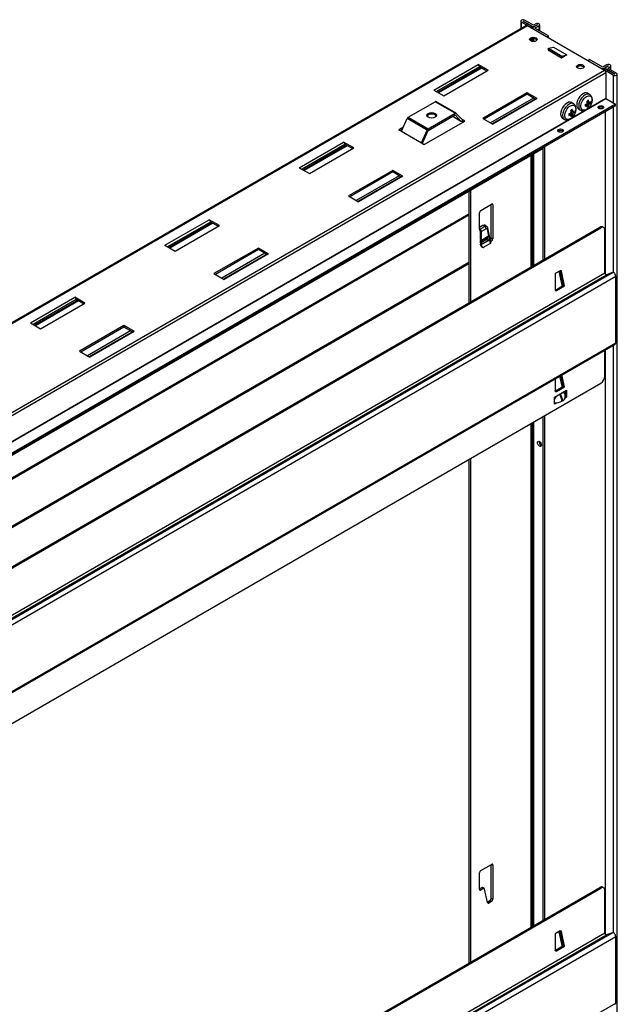
# Model space of a CAD drawing. Units: millimetres. Extents: x 0 to 415, y 0 to 292.
# Drawn here: x 364 to 380, y 156 to 182 of the extents above; entities that cross this region are included whole.
import ezdxf

# ---------------------------------------------------------------- set-up
doc = ezdxf.new("R2010")
doc.units = ezdxf.units.MM
for name, color, linetype in [('5084', 7, 'Continuous'), ('5137', 7, 'Continuous'), ('OMEGA_SUP_4_600', 7, 'Continuous'), ('PROF_POSTER_1_4', 7, 'Continuous'), ('PROF_POSTER_2_4', 7, 'Continuous'), ('TRAVERSINO_PROG_', 7, 'Continuous'), ('VITE_ISO_7049-ST', 7, 'Continuous')]:
    doc.layers.add(name, color=color, linetype=linetype)

msp = doc.modelspace()

# ---------------------------------------------------------------- linework, layer by layer
at = {"layer": '5084', "color": 7, "linetype": 'Continuous'}
msp.add_ellipse((378.199, 170.746), major_axis=(-0.05, 0.0866), ratio=0.57735, start_param=1.357922, end_param=1.78367, dxfattribs=at)
at = {"layer": '5137', "color": 7, "linetype": 'Continuous'}
for p, q in [((376.575, 180.59), (375.443, 179.936)), ((376.593, 180.579), (375.462, 179.926)), ((377.96, 179.79), (376.828, 179.137)), ((378.211, 178.479), (353.302, 164.097)), ((353.302, 164.089), (378.211, 178.47)), ((373.039, 178.548), (371.908, 177.895)), ((373.057, 178.538), (371.926, 177.885)), ((374.424, 177.749), (373.293, 177.096)), ((369.504, 176.507), (368.372, 175.854)), ((369.522, 176.497), (368.391, 175.843)), ((370.889, 175.708), (369.757, 175.054)), ((365.968, 174.466), (364.837, 173.813)), ((365.986, 174.455), (364.855, 173.802)), ((367.353, 173.666), (366.222, 173.013))]:
    msp.add_line(p, q, dxfattribs=at)
at = {"layer": 'OMEGA_SUP_4_600', "color": 7, "linetype": 'Continuous'}
for p, q in [((377.775, 181.702), (348.783, 164.963)), ((348.808, 164.961), (377.8, 181.699)), ((377.8, 181.699), (379.829, 180.528)), ((378.344, 181.046), (378.356, 181.053)), ((378.698, 180.842), (378.344, 181.046)), ((378.351, 181.099), (378.485, 181.128)), ((378.351, 181.056), (378.351, 181.099)), ((378.351, 181.099), (378.704, 180.895)), ((378.351, 181.056), (378.704, 180.852)), ((378.379, 181.026), (378.391, 181.032)), ((378.485, 181.128), (378.839, 180.923)), ((378.721, 180.855), (378.698, 180.842)), ((378.704, 180.895), (378.839, 180.923)), ((378.704, 180.852), (378.704, 180.895)), ((378.721, 180.855), (378.704, 180.852)), ((378.839, 180.923), (378.721, 180.855)), ((350.838, 163.789), (379.829, 180.528)), ((375.332, 180.001), (376.498, 180.674)), ((376.534, 180.613), (375.403, 179.96)), ((376.534, 180.572), (375.438, 179.94)), ((375.597, 179.848), (376.764, 180.521)), ((376.764, 180.521), (376.498, 180.674)), ((376.498, 180.674), (376.498, 180.674)), ((376.498, 180.674), (376.498, 180.674)), ((376.728, 180.501), (376.534, 180.613)), ((376.534, 180.613), (376.534, 180.572)), ((350.873, 163.728), (379.864, 180.466)), ((379.864, 180.466), (379.864, 179.776)), ((375.332, 180.001), (375.597, 179.848)), ((375.332, 180.001), (375.332, 180.001)), ((375.332, 180.001), (375.332, 180.001)), ((379.864, 179.776), (350.873, 163.038)), ((350.873, 163.038), (379.864, 179.776)), ((374.66, 179.286), (375.367, 179.695)), ((375.898, 179.389), (375.367, 179.695)), ((375.923, 179.391), (375.392, 179.697)), ((377.789, 179.929), (376.622, 179.256)), ((377.789, 179.889), (376.658, 179.235)), ((378.029, 179.779), (376.873, 179.111)), ((378.054, 179.776), (376.888, 179.103)), ((377.789, 179.889), (377.789, 179.929)), ((378.054, 179.776), (377.789, 179.929)), ((378.004, 179.764), (377.789, 179.889)), ((378.054, 179.776), (378.054, 179.776)), ((379.864, 179.776), (380.119, 179.629)), ((380.119, 179.629), (351.127, 162.891)), ((380.119, 179.589), (351.127, 162.85)), ((380.119, 179.589), (380.119, 179.629)), ((374.481, 178.918), (374.631, 179.252)), ((375.161, 178.946), (374.631, 179.252)), ((374.66, 179.286), (375.19, 178.98)), ((375.082, 178.571), (376.148, 179.186)), ((375.19, 178.98), (375.898, 179.389)), ((375.19, 178.939), (375.898, 179.348)), ((375.832, 179.31), (376.052, 179.183)), ((375.833, 179.311), (376.048, 179.187)), ((375.898, 179.348), (376.048, 179.187)), ((375.926, 179.388), (376.077, 179.227)), ((376.148, 179.186), (376.077, 179.227)), ((376.077, 179.227), (376.077, 179.186)), ((376.112, 179.165), (376.077, 179.186)), ((376.622, 179.256), (376.887, 179.103)), ((374.53, 179.028), (374.41, 178.958)), ((374.41, 178.958), (374.481, 178.918)), ((374.506, 178.973), (374.445, 178.938)), ((374.481, 178.918), (375.011, 178.611)), ((375.011, 178.611), (375.161, 178.946)), ((375.04, 178.605), (375.19, 178.939)), ((376.888, 179.103), (376.887, 179.103)), ((371.796, 177.96), (372.963, 178.633)), ((372.998, 178.572), (371.867, 177.919)), ((372.998, 178.531), (371.902, 177.898)), ((372.061, 177.807), (373.228, 178.48)), ((373.228, 178.48), (372.963, 178.633)), ((372.963, 178.633), (372.963, 178.633)), ((372.963, 178.633), (372.963, 178.633)), ((373.193, 178.46), (372.998, 178.572)), ((372.998, 178.572), (372.998, 178.531)), ((375.011, 178.611), (375.082, 178.571)), ((371.796, 177.96), (372.061, 177.807)), ((371.796, 177.96), (371.796, 177.96)), ((371.796, 177.96), (371.796, 177.96)), ((374.253, 177.888), (373.087, 177.215)), ((374.253, 177.847), (374.253, 177.888)), ((374.519, 177.735), (374.253, 177.888)), ((374.253, 177.847), (373.122, 177.194)), ((374.494, 177.737), (373.337, 177.07)), ((374.519, 177.735), (373.352, 177.061)), ((374.469, 177.723), (374.253, 177.847)), ((374.519, 177.735), (374.519, 177.735)), ((373.087, 177.215), (373.352, 177.061)), ((373.352, 177.061), (373.352, 177.061)), ((368.261, 175.918), (369.427, 176.592)), ((369.693, 176.439), (369.427, 176.592)), ((369.427, 176.592), (369.427, 176.592)), ((369.427, 176.592), (369.427, 176.592)), ((369.463, 176.531), (368.331, 175.877)), ((369.463, 176.49), (368.367, 175.857)), ((368.526, 175.765), (369.693, 176.439)), ((369.657, 176.418), (369.463, 176.531)), ((369.463, 176.531), (369.463, 176.49)), ((368.261, 175.918), (368.526, 175.765)), ((368.261, 175.918), (368.261, 175.918)), ((368.261, 175.918), (368.261, 175.918)), ((370.718, 175.847), (369.551, 175.173)), ((370.718, 175.806), (370.718, 175.847)), ((370.983, 175.694), (370.718, 175.847)), ((370.718, 175.806), (369.587, 175.153)), ((370.958, 175.696), (369.802, 175.029)), ((370.983, 175.694), (369.816, 175.02)), ((370.933, 175.682), (370.718, 175.806)), ((370.983, 175.694), (370.983, 175.694)), ((369.551, 175.173), (369.816, 175.02)), ((369.816, 175.02), (369.816, 175.02)), ((364.725, 173.877), (365.892, 174.551)), ((366.157, 174.398), (365.892, 174.551)), ((365.892, 174.551), (365.892, 174.551)), ((365.892, 174.551), (365.892, 174.551)), ((365.927, 174.489), (364.796, 173.836)), ((365.927, 174.449), (364.831, 173.816)), ((364.99, 173.724), (366.157, 174.398)), ((366.122, 174.377), (365.927, 174.49)), ((365.927, 174.489), (365.927, 174.449)), ((364.725, 173.877), (364.99, 173.724)), ((364.725, 173.877), (364.725, 173.877)), ((364.725, 173.877), (364.725, 173.877)), ((367.182, 173.806), (366.016, 173.132)), ((367.182, 173.765), (366.051, 173.112)), ((367.182, 173.765), (367.182, 173.806)), ((367.448, 173.653), (367.182, 173.806)), ((367.398, 173.641), (367.182, 173.765)), ((367.422, 173.655), (366.266, 172.987)), ((367.448, 173.653), (366.281, 172.979)), ((367.448, 173.653), (367.448, 173.653)), ((366.016, 173.132), (366.281, 172.979)), ((366.281, 172.979), (366.281, 172.979))]:
    msp.add_line(p, q, dxfattribs=at)
for centre, major_axis, start_param, end_param in [((377.8, 181.658), (0.0251, -0.0434), 2.356194, 3.141593), ((377.955, 181.291), (0.1, 0), 0.361367, 2.780226), ((376.498, 180.634), (0.0251, -0.0434), 0.785398, 2.356194), ((376.692, 180.481), (-0.112, 0.194), 0.785398, 0.819989), ((379.193, 180.576), (0.1, 0), 0.361367, 2.780226), ((379.829, 180.487), (-0.0251, 0.0434), 3.926991, 5.497787), ((375.332, 179.96), (0.0251, -0.0434), -3.990184, -3.926991), ((375.367, 179.654), (-0.025, -0.0433), 3.141593, 3.926991), ((378.054, 179.735), (0.025, -0.0434), 2.356194, 3.141593), ((379.864, 179.776), (-0.00005, 0.0000866), 0.785398, 2.356194), ((379.732, 179.506), (-0.075, 0), 3.632475, 5.792303), ((374.66, 179.246), (-0.025, -0.0433), 3.926991, 4.886922), ((375.279, 179.297), (-0.125, 0), 3.428349, 5.996429), ((375.898, 179.348), (-0.025, -0.0433), 2.96706, 3.926991), ((376.077, 179.227), (0.025, 0.0433), 2.96706, 3.926991), ((375.19, 178.939), (0.025, 0.0433), 0.785398, 1.745329), ((376.888, 179.062), (0.025, -0.0434), -3.926991, -3.863798), ((378.671, 178.893), (-0.075, 0), 3.632475, 5.792303), ((372.963, 178.592), (0.0251, -0.0434), 0.785398, 2.356194), ((373.156, 178.44), (-0.112, 0.194), 0.785398, 0.819989), ((375.011, 178.611), (-0.025, -0.0433), 1.570796, 1.745329), ((371.796, 177.919), (0.0251, -0.0434), -3.990184, -3.926991), ((374.519, 177.694), (0.0251, -0.0434), 2.356194, 3.141578), ((373.352, 177.021), (0.0251, -0.0434), -3.926991, -3.863798), ((369.427, 176.551), (0.0251, -0.0434), 0.785398, 2.356194), ((369.621, 176.399), (-0.112, 0.194), 0.785398, 0.819989), ((368.261, 175.878), (0.0251, -0.0434), -3.990184, -3.926991), ((370.983, 175.653), (0.0251, -0.0434), 2.356194, 3.141578), ((369.816, 174.979), (0.0251, -0.0434), -3.926991, -3.863798), ((365.892, 174.51), (0.0251, -0.0434), 0.785398, 2.356194), ((366.085, 174.357), (-0.112, 0.194), 0.785398, 0.819989), ((364.725, 173.836), (0.0251, -0.0434), -3.990184, -3.926991), ((367.448, 173.612), (0.0251, -0.0434), 2.356194, 3.141578), ((366.281, 172.938), (0.0251, -0.0434), -3.926991, -3.863798)]:
    msp.add_ellipse(centre, major_axis=major_axis, ratio=0.57735, start_param=start_param, end_param=end_param, dxfattribs=at)
for centre, major_axis in [((377.955, 181.332), (0.1, 0)), ((379.193, 180.617), (0.1, 0)), ((379.732, 179.547), (0.075, 0)), ((375.279, 179.337), (0.125, 0)), ((378.671, 178.934), (0.075, 0))]:
    msp.add_ellipse(centre, major_axis=major_axis, ratio=0.57735, dxfattribs=at)
at = {"layer": 'PROF_POSTER_1_4', "color": 7, "linetype": 'Continuous'}
for p, q in [((377.622, 181.813), (377.622, 181.614)), ((377.64, 181.789), (377.787, 181.704)), ((377.64, 181.624), (377.64, 181.789)), ((377.682, 181.813), (377.682, 181.813)), ((377.912, 181.681), (377.682, 181.813)), ((377.682, 181.813), (377.893, 181.692)), ((377.955, 181.705), (377.725, 181.838)), ((377.91, 181.635), (377.91, 181.667)), ((377.912, 181.681), (377.912, 181.634)), ((377.937, 181.631), (377.937, 181.62)), ((378.018, 181.742), (377.955, 181.705)), ((378.061, 181.717), (377.955, 181.656)), ((378.061, 181.717), (377.997, 181.681)), ((378.103, 181.693), (377.997, 181.632)), ((377.997, 181.681), (377.997, 181.68)), ((377.997, 181.632), (377.997, 181.631)), ((378.351, 181.427), (377.997, 181.631)), ((378.061, 181.717), (378.061, 181.717)), ((378.103, 181.57), (378.103, 181.693)), ((378.121, 181.56), (378.121, 181.717)), ((377.893, 181.287), (377.893, 181.336)), ((377.91, 181.28), (377.91, 181.342)), ((377.912, 181.343), (377.912, 181.28)), ((377.937, 181.348), (377.937, 181.275)), ((377.955, 181.349), (377.955, 181.274)), ((378.311, 181.404), (378.351, 181.427)), ((378.351, 181.381), (378.351, 181.427)), ((377.893, 175.348), (377.893, 178.286)), ((377.91, 175.358), (377.91, 178.297)), ((377.912, 178.298), (377.912, 175.359)), ((377.937, 178.312), (377.937, 175.373)), ((377.955, 178.322), (377.955, 175.384)), ((376.302, 177.368), (376.302, 174.429)), ((376.259, 177.343), (376.259, 174.405)), ((376.57, 176.838), (376.853, 177.001)), ((376.846, 176.111), (376.846, 176.997)), ((376.889, 176.98), (376.853, 177.001)), ((376.889, 176.98), (376.889, 176.086)), ((376.535, 176.348), (376.535, 176.776)), ((376.846, 176.111), (376.889, 176.086)), ((376.853, 176.025), (376.829, 176.039)), ((376.853, 176.025), (376.834, 176.014)), ((377.893, 157.985), (377.893, 171.235)), ((377.91, 157.995), (377.91, 171.245)), ((377.912, 171.246), (377.912, 157.996)), ((377.937, 171.26), (377.937, 158.011)), ((377.955, 171.271), (377.955, 158.021)), ((376.259, 170.292), (376.259, 157.042)), ((376.302, 170.316), (376.302, 157.066)), ((376.57, 159.475), (376.853, 159.638)), ((376.846, 158.748), (376.846, 159.634)), ((376.889, 159.618), (376.853, 159.638)), ((376.889, 159.618), (376.889, 158.724)), ((376.535, 158.985), (376.535, 159.414)), ((376.535, 158.993), (376.595, 159.028)), ((376.535, 158.985), (376.57, 158.965)), ((376.637, 159.003), (376.57, 158.965)), ((376.637, 159.003), (376.595, 159.028)), ((376.662, 159.006), (376.62, 159.03)), ((376.748, 158.634), (376.672, 158.991)), ((376.846, 158.748), (376.889, 158.724)), ((376.745, 158.649), (376.811, 158.687)), ((376.746, 158.643), (376.783, 158.622)), ((376.853, 158.662), (376.783, 158.622)), ((376.853, 158.662), (376.811, 158.687))]:
    msp.add_line(p, q, dxfattribs=at)
for centre, major_axis, start_param, end_param in [((377.682, 181.813), (0.0601, 0), 0.785398, 3.926991), ((377.682, 181.813), (0.0001, 0), 0.785398, 3.926991), ((377.85, 181.667), (-0.0601, 0), 2.413423, 3.926991), ((377.955, 181.705), (-0.0601, 0), 0.785398, 2.356194), ((377.997, 181.631), (0.0601, 0), 2.356194, 3.602442), ((377.955, 181.705), (-0.0001, 0), 0.785398, 2.356194), ((377.997, 181.631), (0.0001, 0), 2.356194, 3.926991), ((378.061, 181.717), (-0.0601, 0), 2.356194, 5.497787), ((378.061, 181.717), (-0.0001, 0), 2.356194, 5.497787), ((376.853, 176.96), (-0.025, -0.0433), 2.356194, 3.926991), ((376.57, 176.797), (-0.025, -0.0433), 3.926991, 5.497787), ((376.57, 176.368), (0.025, 0.0433), 2.356194, 3.141593), ((376.811, 176.091), (-0.025, -0.0433), 1.175052, 2.356194), ((376.853, 176.066), (0.025, 0.0433), 3.926991, 5.497787), ((378.156, 170.721), (-0.0375, 0.065), 0.601264, 2.540328), ((376.853, 159.597), (-0.025, -0.0433), 2.356194, 3.926991), ((376.57, 159.434), (-0.025, -0.0433), 3.926991, 5.497787), ((376.57, 159.006), (0.025, 0.0433), 2.356194, 3.926991), ((376.595, 158.987), (-0.025, -0.0433), 3.141593, 3.926991), ((376.637, 158.963), (-0.025, -0.0433), 2.571987, 3.926991), ((376.811, 158.728), (-0.025, -0.0433), 0.785398, 2.356194), ((376.853, 158.703), (0.025, 0.0433), 3.926991, 5.497787), ((376.783, 158.662), (0.025, 0.0433), 2.571987, 3.926991)]:
    msp.add_ellipse(centre, major_axis=major_axis, ratio=0.57735, start_param=start_param, end_param=end_param, dxfattribs=at)
msp.add_ellipse((378.114, 170.697), major_axis=(0.0375, -0.065), ratio=0.57735, dxfattribs=at)
at = {"layer": 'PROF_POSTER_2_4', "color": 7, "linetype": 'Continuous'}
for p, q in [((379.389, 180.782), (379.429, 180.805)), ((379.782, 180.601), (379.429, 180.805)), ((379.889, 180.662), (379.783, 180.601)), ((379.931, 180.637), (379.825, 180.576)), ((379.825, 180.549), (379.825, 180.576)), ((379.843, 180.515), (379.844, 180.516)), ((380.055, 180.394), (379.844, 180.516)), ((379.844, 180.516), (379.844, 180.515)), ((379.844, 180.516), (379.844, 180.515)), ((379.85, 180.576), (379.85, 180.55)), ((379.868, 180.601), (379.931, 180.637)), ((379.868, 180.552), (380.097, 180.419)), ((379.868, 180.548), (379.868, 180.552)), ((380.097, 180.419), (379.887, 180.54)), ((379.91, 180.576), (379.974, 180.613)), ((379.91, 180.576), (380.14, 180.444)), ((379.91, 180.576), (379.91, 180.576)), ((379.931, 180.637), (379.931, 180.637)), ((379.974, 180.613), (379.974, 180.539)), ((379.991, 180.529), (379.991, 180.637)), ((380.055, 180.394), (380.055, 179.666)), ((380.097, 180.419), (380.097, 180.419)), ((380.157, 84.379), (380.157, 180.419)), ((380.055, 179.551), (380.055, 175.205)), ((379.844, 179.43), (379.844, 175.166)), ((379.844, 179.43), (379.844, 175.166)), ((378.211, 175.531), (378.211, 178.487)), ((378.253, 175.556), (378.253, 178.511)), ((378.624, 175.227), (378.7, 174.87)), ((378.704, 174.889), (378.697, 174.885)), ((378.698, 174.879), (378.734, 174.858)), ((380.055, 173.293), (380.055, 157.843)), ((379.844, 173.172), (379.844, 157.803)), ((379.844, 173.172), (379.844, 157.803)), ((378.644, 172.479), (378.7, 172.216)), ((378.704, 172.236), (378.697, 172.231)), ((378.698, 172.225), (378.734, 172.204)), ((378.722, 171.829), (378.704, 171.819)), ((378.211, 158.169), (378.211, 171.418)), ((378.253, 158.193), (378.253, 171.443)), ((378.624, 157.864), (378.7, 157.507)), ((378.704, 157.526), (378.697, 157.522)), ((378.698, 157.516), (378.734, 157.495))]:
    msp.add_line(p, q, dxfattribs=at)
msp.add_arc((378.545, 171.931), 0.25, 0, 12.7057, dxfattribs=at)
for centre, major_axis, start_param, end_param in [((379.782, 180.601), (-0.0601, 0), 1.109947, 2.356194), ((379.782, 180.601), (-0.0001, 0), 0.785398, 2.356194), ((379.844, 180.516), (0.0601, 0), 0.785398, 2.298966), ((379.844, 180.516), (0.0001, 0), 0.785398, 2.356194), ((379.91, 180.576), (0.0601, 0), 2.356194, 3.926991), ((379.931, 180.637), (-0.0601, 0), 2.356194, 5.497787), ((379.91, 180.576), (0.0001, 0), 2.356194, 3.926991), ((379.931, 180.637), (-0.0001, 0), 2.356194, 5.497787), ((380.097, 180.419), (-0.0601, 0), 0.785398, 3.926991), ((380.097, 180.419), (-0.0001, 0), 0.785398, 3.926991), ((378.589, 175.199), (-0.025, -0.0433), -3.711198, -3.622298), ((378.734, 174.899), (0.025, 0.0433), 2.571987, 3.829094), ((378.734, 172.245), (0.025, 0.0433), 2.571987, 3.829094), ((378.633, 171.86), (0.1, 0.173), 1.383871, 1.877289), ((378.527, 171.921), (-0.125, 0.217), 3.926991, 4.755506), ((378.545, 171.931), (-0.125, 0.217), 3.926991, 4.755506), ((378.545, 171.931), (-0.25, 0), 2.356194, 3.141593), ((378.651, 171.87), (-0.1, -0.173), 2.582603, 3.328518), ((378.527, 171.921), (-0.25, 0), 1.492936, 2.356194), ((378.589, 157.836), (-0.025, -0.0433), -3.711198, -3.622298), ((378.734, 157.536), (0.025, 0.0433), 2.571987, 3.829094)]:
    msp.add_ellipse(centre, major_axis=major_axis, ratio=0.57735, start_param=start_param, end_param=end_param, dxfattribs=at)
at = {"layer": 'TRAVERSINO_PROG_', "color": 7, "linetype": 'Continuous'}
for p, q in [((376.259, 176.736), (352.368, 162.942)), ((376.259, 176.707), (352.368, 162.914)), ((351.563, 160.146), (379.703, 176.393)), ((351.563, 160.118), (379.728, 176.379)), ((376.629, 176.439), (376.535, 176.385)), ((376.535, 176.356), (376.556, 176.344)), ((376.556, 176.344), (376.675, 176.412)), ((376.71, 176.351), (376.592, 176.283)), ((376.675, 176.412), (376.629, 176.439)), ((376.725, 176.417), (376.679, 176.444)), ((376.784, 176.155), (376.745, 176.339)), ((376.839, 175.992), (376.758, 176.37)), ((379.728, 176.379), (379.703, 176.393)), ((379.803, 176.386), (379.778, 176.4)), ((376.567, 176.071), (376.554, 176.038)), ((376.567, 176.071), (376.567, 176.268)), ((376.577, 176.015), (376.738, 176.108)), ((376.577, 175.995), (376.738, 176.087)), ((376.75, 176.14), (376.59, 176.048)), ((376.592, 176.057), (376.592, 176.283)), ((376.592, 176.057), (376.752, 176.149)), ((376.75, 176.14), (376.738, 176.108)), ((376.75, 176.04), (376.738, 176.087)), ((376.798, 176.089), (376.784, 176.155)), ((376.784, 176.155), (376.786, 176.14)), ((376.786, 176.14), (376.793, 176.106)), ((376.793, 176.106), (376.798, 176.089)), ((376.824, 175.968), (376.798, 176.089)), ((379.834, 175.197), (379.834, 176.317)), ((376.553, 176.029), (376.553, 176.009)), ((376.554, 175.998), (376.567, 175.951)), ((376.567, 175.929), (376.567, 175.951)), ((376.567, 175.929), (376.592, 175.915)), ((376.59, 176.048), (376.577, 176.015)), ((376.577, 176.015), (376.577, 175.995)), ((376.577, 175.995), (376.59, 175.947)), ((376.588, 175.884), (376.612, 175.869)), ((376.59, 175.947), (376.75, 176.04)), ((376.752, 176.029), (376.592, 175.937)), ((376.592, 175.915), (376.592, 175.937)), ((376.824, 175.968), (376.662, 175.874)), ((376.259, 175.465), (352.418, 161.7)), ((352.418, 161.675), (376.259, 175.439)), ((351.563, 158.768), (380.033, 175.205)), ((351.563, 158.875), (379.834, 175.197)), ((351.563, 158.797), (379.88, 175.145)), ((351.563, 158.621), (380.12, 175.108)), ((378.656, 175.25), (378.526, 175.174)), ((378.526, 175.174), (378.526, 174.75)), ((378.649, 175.245), (378.726, 174.882)), ((378.691, 175.237), (378.664, 175.253)), ((378.773, 174.852), (378.691, 175.237)), ((380.033, 175.205), (379.88, 175.145)), ((380.12, 173.356), (380.12, 175.108)), ((378.536, 174.743), (378.748, 174.866)), ((378.561, 174.729), (378.773, 174.852)), ((378.747, 174.87), (378.726, 174.882)), ((378.748, 174.866), (378.747, 174.87)), ((378.748, 174.866), (378.773, 174.852)), ((378.536, 174.743), (378.561, 174.729)), ((351.563, 156.869), (380.12, 173.356)), ((351.563, 156.844), (380.105, 173.322)), ((379.834, 172.478), (379.834, 173.166)), ((378.67, 172.494), (378.726, 172.228)), ((378.773, 172.198), (378.706, 172.514)), ((351.563, 156.033), (379.728, 172.294)), ((378.526, 172.41), (378.526, 172.096)), ((378.536, 172.09), (378.748, 172.212)), ((378.561, 172.076), (378.773, 172.198)), ((378.747, 172.216), (378.726, 172.228)), ((378.748, 172.212), (378.747, 172.216)), ((378.748, 172.212), (378.773, 172.198)), ((378.508, 171.922), (378.826, 172.106)), ((378.536, 172.09), (378.561, 172.076)), ((378.795, 171.933), (378.801, 171.937)), ((378.801, 171.937), (378.801, 172.092)), ((378.801, 171.937), (378.826, 171.922)), ((378.826, 172.106), (378.826, 171.922)), ((378.508, 171.739), (378.508, 171.922)), ((378.579, 171.78), (378.508, 171.739)), ((378.508, 171.767), (378.524, 171.777)), ((378.826, 171.922), (378.789, 171.901)), ((351.563, 142.784), (379.703, 159.03)), ((351.563, 142.755), (379.728, 159.016)), ((379.728, 159.016), (379.703, 159.03)), ((379.803, 159.023), (379.778, 159.037)), ((379.834, 157.835), (379.834, 158.954)), ((351.563, 141.406), (380.033, 157.843)), ((351.563, 141.513), (379.834, 157.835)), ((351.563, 141.434), (379.88, 157.783)), ((351.563, 141.258), (380.12, 157.745)), ((378.656, 157.887), (378.526, 157.811)), ((378.526, 157.811), (378.526, 157.387)), ((378.649, 157.883), (378.726, 157.519)), ((378.691, 157.875), (378.664, 157.89)), ((378.773, 157.489), (378.691, 157.875)), ((380.033, 157.843), (379.88, 157.783)), ((380.12, 155.993), (380.12, 157.745)), ((378.536, 157.381), (378.748, 157.503)), ((378.561, 157.366), (378.773, 157.489)), ((378.747, 157.507), (378.726, 157.519)), ((378.748, 157.503), (378.747, 157.507)), ((378.748, 157.503), (378.773, 157.489)), ((378.536, 157.381), (378.561, 157.366)), ((351.563, 139.506), (380.12, 155.993))]:
    msp.add_line(p, q, dxfattribs=at)
for centre, major_axis, ratio, start_param, end_param in [((376.531, 176.289), (-0.025, 0.0433), 0.57735, 3.926991, 5.497787), ((376.556, 176.303), (0.025, -0.0433), 0.57735, 0.785398, 2.356194), ((376.629, 176.357), (-0.05, -0.0866), 0.57735, 3.141593, 3.926991), ((376.675, 176.331), (-0.05, -0.0866), 0.57735, 3.144427, 3.926991), ((376.675, 176.371), (-0.025, 0.0433), 0.57735, 3.926991, 5.497787), ((376.71, 176.31), (-0.025, -0.0433), 0.57735, 2.572075, 3.926991), ((376.709, 176.359), (-0.0489, -0.0104), 0.687622, 2.2223, 3.142166), ((379.703, 176.27), (-0.075, -0.13), 0.57735, 3.141593, 3.926991), ((379.728, 176.256), (-0.075, -0.13), 0.57735, 2.356194, 3.926991), ((376.738, 176.097), (-0.0063, -0.0108), 0.57735, 0.785398, 3.926991), ((376.75, 176.09), (-0.0308, -0.0534), 0.57735, 2.96488, 3.926991), ((376.727, 176.164), (0.0175, -0.0303), 0.57735, 0.436332, 0.785398), ((376.75, 176.09), (-0.0308, -0.0534), 0.57735, 0.785398, 2.179271), ((376.752, 176.089), (0.0368, 0.0638), 0.57735, 0.116739, 0.785398), ((376.752, 176.089), (0.0368, 0.0638), 0.57735, 3.926991, 5.027412), ((376.577, 176.015), (-0.0175, 0.0303), 0.57735, 0.436332, 0.785398), ((376.577, 175.995), (-0.0175, 0.0303), 0.57735, 0.785398, 1.134464), ((376.638, 175.97), (0.05, 0.0866), 0.57735, 2.356194, 3.141593), ((376.567, 176.071), (0.0175, -0.0303), 0.57735, 0.436332, 0.785398), ((376.567, 175.951), (0.0175, -0.0303), 0.57735, 0.785398, 1.134464), ((376.662, 175.956), (0.05, 0.0866), 0.57735, 2.356194, 3.926991), ((376.727, 176.043), (0.0175, -0.0303), 0.57735, 0.785398, 1.134464), ((376.789, 175.988), (-0.0506, -0.001), 0.577032, 2.332724, 3.252016), ((378.656, 175.209), (-0.025, -0.0433), 0.57735, 2.572075, 3.926991), ((379.862, 175.181), (0.02, -0.0346), 0.57735, 3.926991, 6.195919), ((380.067, 175.139), (0.0375, -0.065), 0.57735, 0.785398, 3.054326), ((378.69, 174.861), (0.0506, 0.001), 0.577032, 0.761928, 1.280006), ((378.561, 174.77), (0.025, 0.0433), 0.57735, 2.356194, 3.926991), ((378.536, 174.784), (0.025, 0.0433), 0.57735, 3.659398, 3.926991), ((380.067, 173.387), (-0.0375, 0.065), 0.57735, 3.141593, 3.926991), ((379.728, 172.417), (-0.075, -0.13), 0.57735, 0.785398, 2.356194), ((378.69, 172.207), (0.0506, 0.001), 0.577032, 0.761928, 1.280006), ((378.561, 172.116), (0.025, 0.0433), 0.57735, 2.356194, 3.926991), ((378.536, 172.131), (0.025, 0.0433), 0.57735, 3.659398, 3.926991), ((379.703, 158.908), (-0.075, -0.13), 0.57735, 3.141593, 3.926991), ((379.728, 158.893), (-0.075, -0.13), 0.57735, 2.356194, 3.926991), ((378.656, 157.846), (-0.025, -0.0433), 0.57735, 2.572075, 3.926991), ((379.862, 157.818), (0.02, -0.0346), 0.57735, 3.926991, 6.195919), ((380.067, 157.776), (0.0375, -0.065), 0.57735, 0.785398, 3.054326), ((378.69, 157.498), (0.0506, 0.001), 0.577032, 0.761928, 1.280006), ((378.561, 157.407), (0.025, 0.0433), 0.57735, 2.356194, 3.926991), ((378.536, 157.422), (0.025, 0.0433), 0.57735, 3.659398, 3.926991), ((380.067, 156.024), (-0.0375, 0.065), 0.57735, 3.141593, 3.926991)]:
    msp.add_ellipse(centre, major_axis=major_axis, ratio=ratio, start_param=start_param, end_param=end_param, dxfattribs=at)
msp.add_open_spline([(376.758, 176.37), (376.755, 176.38), (376.75, 176.395), (376.736, 176.412), (376.726, 176.416), (376.724, 176.416)], degree=3, knots=[0, 0, 0, 0, 0.468626, 0.901989, 1, 1, 1, 1], dxfattribs=at)
at = {"layer": 'VITE_ISO_7049-ST', "color": 7, "linetype": 'Continuous'}
for p, q in [((379.368, 179.704), (379.41, 179.679)), ((379.368, 179.703), (379.411, 179.678)), ((379.435, 179.886), (379.382, 179.917)), ((379.419, 179.688), (379.424, 179.696)), ((378.944, 179.459), (378.986, 179.434)), ((378.944, 179.458), (378.987, 179.433)), ((379.011, 179.641), (378.958, 179.672)), ((378.987, 179.433), (378.995, 179.429)), ((378.992, 179.433), (378.99, 179.435)), ((378.99, 179.434), (378.992, 179.433)), ((378.994, 179.443), (379, 179.451)), ((379.145, 179.505), (379.198, 179.475)), ((379.322, 179.624), (379.364, 179.599)), ((379.366, 179.599), (379.322, 179.624)), ((379.356, 179.656), (379.364, 179.653)), ((379.364, 179.653), (379.357, 179.658)), ((379.357, 179.579), (379.361, 179.588)), ((379.368, 179.653), (379.364, 179.653)), ((379.364, 179.653), (379.364, 179.653)), ((379.366, 179.649), (379.364, 179.653)), ((379.364, 179.653), (379.364, 179.653)), ((379.364, 179.653), (379.414, 179.624)), ((379.364, 179.642), (379.41, 179.615)), ((379.366, 179.649), (379.414, 179.621)), ((379.373, 179.595), (379.366, 179.599)), ((379.366, 179.596), (379.368, 179.595)), ((379.368, 179.595), (379.366, 179.595)), ((379.368, 179.653), (379.416, 179.626)), ((379.374, 179.658), (379.42, 179.632)), ((379.411, 179.678), (379.419, 179.674)), ((379.414, 179.679), (379.416, 179.678)), ((379.416, 179.626), (379.414, 179.624)), ((379.414, 179.621), (379.414, 179.624)), ((379.414, 179.624), (379.423, 179.617)), ((379.414, 179.624), (379.414, 179.624)), ((379.414, 179.624), (379.414, 179.624)), ((379.424, 179.62), (379.414, 179.624)), ((379.416, 179.678), (379.415, 179.68)), ((378.72, 179.26), (378.773, 179.23)), ((378.898, 179.379), (378.94, 179.355)), ((378.941, 179.354), (378.898, 179.379)), ((378.932, 179.411), (378.94, 179.408)), ((378.94, 179.408), (378.933, 179.413)), ((378.933, 179.334), (378.937, 179.343)), ((378.944, 179.408), (378.94, 179.408)), ((378.94, 179.408), (378.94, 179.408)), ((378.942, 179.404), (378.94, 179.408)), ((378.94, 179.408), (378.94, 179.408)), ((378.94, 179.408), (378.99, 179.379)), ((378.94, 179.397), (378.986, 179.37)), ((378.949, 179.35), (378.941, 179.354)), ((378.944, 179.35), (378.941, 179.35)), ((378.942, 179.404), (378.989, 179.376)), ((378.942, 179.351), (378.944, 179.35)), ((378.944, 179.408), (378.992, 179.381)), ((378.95, 179.413), (378.996, 179.387)), ((378.989, 179.376), (378.99, 179.379)), ((378.992, 179.381), (378.99, 179.379)), ((378.99, 179.379), (378.999, 179.372)), ((378.99, 179.379), (378.99, 179.379)), ((378.99, 179.379), (378.99, 179.379)), ((379, 179.375), (378.99, 179.379))]:
    msp.add_line(p, q, dxfattribs=at)
for centre, radius, start, end in [((379.119, 179.794), 0.321, 338.3868, 342.0694), ((377.049, 172.152), 7.529, 74.7389, 75.4005), ((378.988, 179.436), 0.00283, 213.2942, 291.3284), ((378.695, 179.549), 0.321, 338.3868, 342.0694), ((384.703, 184.919), 7.529, 224.5995, 225.2611), ((379.528, 179.558), 0.199, 149.5959, 150.4041), ((379.119, 179.794), 0.321, 317.9306, 321.6132), ((379.356, 179.649), 0.0106, 317.504, 350.6595), ((379.364, 179.597), 0.00283, 8.6716, 86.7058), ((377.473, 172.397), 7.529, 74.7389, 75.4005), ((379.364, 179.661), 0.0106, 309.3405, 342.496), ((379.413, 179.681), 0.00283, 213.2942, 291.3284), ((379.424, 179.609), 0.0153, 134.3845, 157.0903), ((379.432, 179.622), 0.0153, 142.9097, 165.6155), ((379.289, 179.696), 0.156, 329.4849, 330.5151), ((384.278, 184.674), 7.529, 224.5995, 225.2611), ((379.104, 179.313), 0.199, 149.5959, 150.4041), ((378.695, 179.549), 0.321, 317.9306, 321.6132), ((378.932, 179.404), 0.0106, 317.504, 350.6595), ((378.94, 179.352), 0.00283, 8.6716, 86.7058), ((378.94, 179.416), 0.0106, 309.3405, 342.496), ((379, 179.364), 0.0153, 134.3845, 157.0903), ((379.008, 179.377), 0.0153, 142.9097, 165.6155), ((378.864, 179.451), 0.156, 329.4849, 330.5151)]:
    msp.add_arc(centre, radius, start, end, dxfattribs=at)
for centre, major_axis, ratio, start_param, end_param in [((379.263, 179.711), (0.119, 0.206), 0.57735, 0, 3.141593), ((378.839, 179.466), (0.119, 0.206), 0.57735, 0, 3.141593), ((379.316, 179.68), (0.119, 0.206), 0.57735, 0, 3.141873), ((379.385, 179.641), (0.0511, 0.0884), 0.57735, 0.530468, 1.040329), ((379.093, 179.788), (0.2, -0.346), 0.57735, 0.88425, 1.035538), ((379.129, 179.809), (0.2, -0.346), 0.57735, 0.88425, 1.035538), ((379.309, 179.685), (0.16, 0.278), 0.296302, -1.424309, -1.35999), ((379.111, 179.82), (0.399, 0), 0.57735, -0.686546, -0.535259), ((379.316, 179.68), (0.119, 0.206), 0.57735, 6.278418, 6.283185), ((379.385, 179.641), (0.0511, 0.0884), 0.57735, 5.242857, 5.752718), ((378.892, 179.435), (0.119, 0.206), 0.57735, 0, 3.141873), ((378.96, 179.396), (0.0511, 0.0884), 0.57735, 0.530468, 1.040329), ((378.669, 179.543), (0.2, -0.346), 0.57735, 0.88425, 1.035538), ((378.705, 179.564), (0.2, -0.346), 0.57735, 0.88425, 1.035538), ((378.885, 179.44), (0.16, 0.278), 0.296302, -1.424309, -1.35999), ((379.002, 179.434), (-0.0107, 0.0062), 0.609225, 0.820305, 1.02893), ((378.687, 179.575), (0.399, 0), 0.57735, -0.686546, -0.535259), ((378.892, 179.435), (0.119, 0.206), 0.57735, 6.278418, 6.283185), ((378.96, 179.396), (0.0511, 0.0884), 0.57735, 5.242857, 5.752718), ((379.385, 179.641), (-0.0511, -0.0884), 0.57735, 5.242857, 5.752718), ((379.111, 179.82), (0.399, 0), 0.57735, -1.035538, -0.88425), ((379.111, 179.778), (0.399, 0), 0.57735, -1.035538, -0.88425), ((379.309, 179.904), (0.15, -0.283), 0.351469, -0.722045, -0.657726), ((379.309, 179.685), (-0.16, -0.278), 0.296302, 1.35999, 1.424309), ((379.119, 179.575), (0.321, 0.012), 0.351469, 0.657726, 0.722045), ((379.365, 179.643), (-0.0041, 0.0107), 0.248639, -1.328547, -1.119922), ((379.093, 179.788), (0.2, -0.346), 0.57735, 0.535259, 0.686546), ((379.385, 179.641), (-0.0511, -0.0884), 0.57735, 0.530468, 1.040329), ((379.373, 179.656), (-0.0113, -0.0018), 0.248639, 1.119922, 1.328547), ((379.373, 179.586), (-0.0107, 0.0062), 0.609225, -1.02893, -0.820305), ((379.129, 179.809), (0.2, -0.346), 0.57735, 0.535259, 0.686546), ((379.419, 179.613), (-0.0041, 0.0107), 0.248639, 0.520688, 0.729313), ((379.309, 179.904), (0.15, -0.283), 0.351469, -0.36475, -0.300432), ((379.426, 179.678), (-0.0107, 0.0062), 0.609225, 0.820305, 1.02893), ((379.426, 179.626), (-0.0113, -0.0018), 0.248639, -0.729313, -0.520688), ((379.119, 179.575), (0.321, 0.012), 0.351469, 0.300432, 0.36475), ((379.111, 179.778), (0.399, 0), 0.57735, -0.686546, -0.535259), ((378.96, 179.396), (-0.0511, -0.0884), 0.57735, 5.242857, 5.752718), ((378.687, 179.575), (0.399, 0), 0.57735, -1.035538, -0.88425), ((378.687, 179.533), (0.399, 0), 0.57735, -1.035538, -0.88425), ((378.885, 179.659), (0.15, -0.283), 0.351469, -0.722045, -0.657726), ((378.885, 179.44), (-0.16, -0.278), 0.296302, 1.35999, 1.424309), ((378.695, 179.33), (0.321, 0.012), 0.351469, 0.657726, 0.722045), ((378.941, 179.398), (-0.0041, 0.0107), 0.248639, -1.328547, -1.119922), ((378.669, 179.543), (0.2, -0.346), 0.57735, 0.535259, 0.686546), ((378.96, 179.396), (-0.0511, -0.0884), 0.57735, 0.530468, 1.040329), ((378.949, 179.411), (-0.0113, -0.0018), 0.248639, 1.119922, 1.328547), ((378.949, 179.341), (-0.0107, 0.0062), 0.609225, -1.02893, -0.820305), ((378.705, 179.564), (0.2, -0.346), 0.57735, 0.535259, 0.686546), ((378.994, 179.368), (-0.0041, 0.0107), 0.248639, 0.520688, 0.729313), ((378.885, 179.659), (0.15, -0.283), 0.351469, -0.36475, -0.300432), ((379.002, 179.381), (-0.0113, -0.0018), 0.248639, -0.729313, -0.520688), ((378.695, 179.33), (0.321, 0.012), 0.351469, 0.300432, 0.36475), ((378.687, 179.533), (0.399, 0), 0.57735, -0.686546, -0.535259)]:
    msp.add_ellipse(centre, major_axis=major_axis, ratio=ratio, start_param=start_param, end_param=end_param, dxfattribs=at)
for centre in [(379.352, 179.659), (378.928, 179.415)]:
    msp.add_ellipse(centre, major_axis=(0.104, 0.181), ratio=0.57735, dxfattribs=at)
for points, knots in [([(379.346, 179.483), (379.362, 179.494), (379.396, 179.517), (379.449, 179.579), (379.489, 179.661), (379.506, 179.745), (379.496, 179.814), (379.469, 179.864), (379.444, 179.878), (379.434, 179.883)], [0, 0, 0, 0, 0.10796, 0.280587, 0.453616, 0.629065, 0.791183, 0.926011, 1, 1, 1, 1]), ([(378.922, 179.239), (378.938, 179.249), (378.972, 179.272), (379.024, 179.334), (379.065, 179.416), (379.082, 179.5), (379.072, 179.569), (379.045, 179.619), (379.02, 179.633), (379.01, 179.638)], [0, 0, 0, 0, 0.10796, 0.280587, 0.453616, 0.629065, 0.791183, 0.926011, 1, 1, 1, 1]), ([(379.199, 179.477), (379.205, 179.473), (379.224, 179.459), (379.271, 179.456), (379.316, 179.467), (379.339, 179.479), (379.346, 179.483)], [0, 0, 0, 0, 0.134446, 0.490057, 0.858171, 1, 1, 1, 1]), ([(378.775, 179.232), (378.781, 179.228), (378.8, 179.214), (378.847, 179.211), (378.891, 179.222), (378.915, 179.234), (378.922, 179.239)], [0, 0, 0, 0, 0.134446, 0.490057, 0.858171, 1, 1, 1, 1])]:
    msp.add_open_spline(points, degree=3, knots=knots, dxfattribs=at)

doc.saveas('drawing.dxf')
